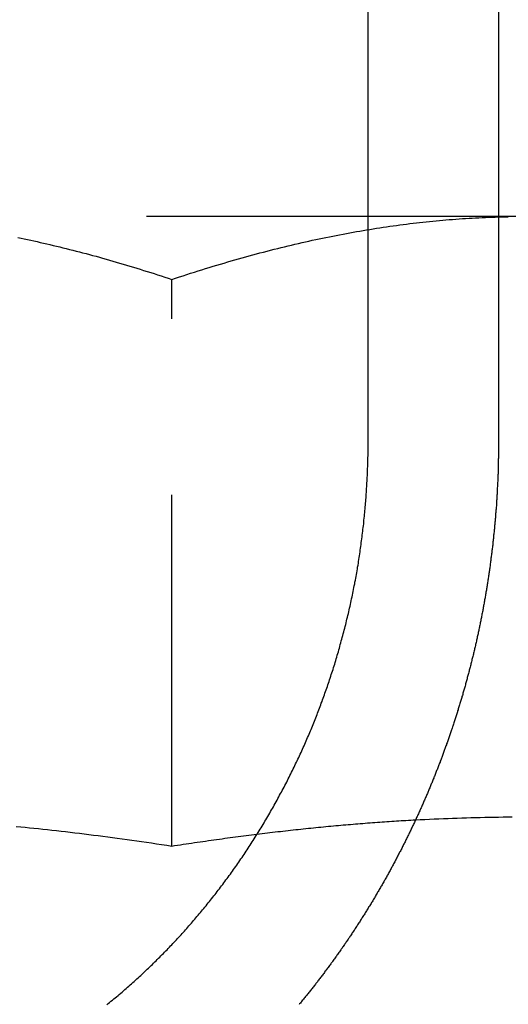
# Model space of a CAD drawing. Extents: x 3099 to 3864, y -193 to 401.
# Drawn here: x 3623 to 3626, y 312 to 319 of the extents above; entities that cross this region are included whole.
import ezdxf

# ---------------------------------------------------------------- set-up
doc = ezdxf.new("R2010")
doc.units = 0
doc.header["$LTSCALE"] = 10
doc.linetypes.add('VERDECKT', pattern=[0.375, 0.25, -0.125])
doc.layers.get('0').update_dxf_attribs({"linetype": 'CONTINUOUS'})

# ---------------------------------------------------------------- blocks, each defined once
blk = doc.blocks.new('A$C45944AD3')
at = {"color": 3, "linetype": 'CONTINUOUS', "extrusion": (-2e-16, 1, -2e-16)}
for p, q in [((-275.1604, 97.7045), (-275.1604, 104.2045)), ((-274.2343, 104.2045), (-274.2343, 97.7045)), ((-274.0551, 99.3045), (-274.2343, 99.3045))]:
    blk.add_line(p, q, dxfattribs=at)
at = {"color": 1, "linetype": 'VERDECKT', "extrusion": (-2e-16, 1, -2e-16)}
for p, q in [((-274.2343, 99.3045), (-278.7262, 99.3045)), ((-276.5551, 94.8272), (-276.5551, 98.8579))]:
    blk.add_line(p, q, dxfattribs=at)
at = {"color": 1}
for points in [[(-277.648, 99.1559, 0), (-277.625, 99.1512, 0), (-277.603, 99.1464, 0), (-277.58, 99.1416, 0), (-277.557, 99.1366, 0), (-277.534, 99.1317, 0), (-277.512, 99.1266, 0), (-277.489, 99.1214, 0), (-277.466, 99.1162, 0), (-277.443, 99.1109, 0), (-277.42, 99.1055, 0), (-277.397, 99.1001, 0), (-277.374, 99.0945, 0), (-277.351, 99.0889, 0), (-277.328, 99.0832, 0), (-277.304, 99.0775, 0), (-277.281, 99.0716, 0), (-277.258, 99.0657, 0), (-277.234, 99.0597, 0), (-277.211, 99.0536, 0), (-277.188, 99.0474, 0), (-277.164, 99.0412, 0), (-277.14, 99.0349, 0), (-277.117, 99.0285, 0), (-277.093, 99.022, 0), (-277.069, 99.0154, 0), (-277.046, 99.0087, 0), (-277.022, 99.002, 0), (-276.998, 98.9952, 0), (-276.974, 98.9883, 0), (-276.95, 98.9813, 0), (-276.926, 98.9742, 0), (-276.901, 98.9671, 0), (-276.877, 98.9599, 0), (-276.853, 98.9525, 0), (-276.828, 98.9451, 0), (-276.804, 98.9376, 0), (-276.779, 98.9301, 0), (-276.755, 98.9224, 0), (-276.73, 98.9146, 0), (-276.705, 98.9068, 0), (-276.68, 98.8989, 0), (-276.656, 98.8909, 0), (-276.631, 98.8827, 0), (-276.605, 98.8746, 0), (-276.58, 98.8663, 0), (-276.555, 98.8579, 0)], [(-276.555, 98.8579, 0), (-276.528, 98.8669, 0), (-276.501, 98.8757, 0), (-276.474, 98.8845, 0), (-276.447, 98.8932, 0), (-276.421, 98.9018, 0), (-276.394, 98.9102, 0), (-276.368, 98.9186, 0), (-276.341, 98.9268, 0), (-276.315, 98.935, 0), (-276.289, 98.9431, 0), (-276.262, 98.951, 0), (-276.236, 98.9589, 0), (-276.21, 98.9667, 0), (-276.184, 98.9743, 0), (-276.158, 98.9819, 0), (-276.133, 98.9894, 0), (-276.107, 98.9968, 0), (-276.081, 99.0041, 0), (-276.056, 99.0113, 0), (-276.03, 99.0184, 0), (-276.005, 99.0254, 0), (-275.979, 99.0323, 0), (-275.954, 99.0391, 0), (-275.929, 99.0458, 0), (-275.904, 99.0524, 0), (-275.878, 99.059, 0), (-275.853, 99.0654, 0), (-275.828, 99.0718, 0), (-275.803, 99.078, 0), (-275.779, 99.0842, 0), (-275.754, 99.0903, 0), (-275.729, 99.0963, 0), (-275.704, 99.1022, 0), (-275.68, 99.108, 0), (-275.655, 99.1137, 0), (-275.63, 99.1194, 0), (-275.606, 99.1249, 0), (-275.581, 99.1304, 0), (-275.557, 99.1358, 0), (-275.533, 99.1411, 0), (-275.508, 99.1463, 0), (-275.484, 99.1514, 0), (-275.46, 99.1564, 0), (-275.436, 99.1613, 0), (-275.411, 99.1662, 0), (-275.387, 99.1709, 0), (-275.363, 99.1756, 0), (-275.339, 99.1802, 0), (-275.315, 99.1847, 0), (-275.291, 99.1892, 0), (-275.267, 99.1935, 0), (-275.243, 99.1978, 0), (-275.22, 99.2019, 0), (-275.196, 99.206, 0), (-275.172, 99.21, 0), (-275.148, 99.2139, 0), (-275.124, 99.2178, 0), (-275.101, 99.2215, 0), (-275.077, 99.2252, 0), (-275.053, 99.2288, 0), (-275.03, 99.2323, 0), (-275.006, 99.2357, 0), (-274.983, 99.239, 0), (-274.959, 99.2423, 0), (-274.935, 99.2454, 0), (-274.912, 99.2485, 0), (-274.888, 99.2515, 0), (-274.865, 99.2544, 0), (-274.841, 99.2573, 0), (-274.818, 99.26, 0), (-274.795, 99.2627, 0), (-274.771, 99.2653, 0), (-274.748, 99.2678, 0), (-274.724, 99.2702, 0), (-274.701, 99.2725, 0), (-274.678, 99.2748, 0), (-274.654, 99.277, 0), (-274.631, 99.2791, 0), (-274.608, 99.2811, 0), (-274.584, 99.283, 0), (-274.561, 99.2848, 0), (-274.538, 99.2866, 0), (-274.514, 99.2883, 0), (-274.491, 99.2899, 0), (-274.468, 99.2914, 0), (-274.444, 99.2928, 0), (-274.421, 99.2942, 0), (-274.398, 99.2955, 0), (-274.374, 99.2966, 0), (-274.351, 99.2977, 0), (-274.328, 99.2988, 0), (-274.304, 99.2997, 0), (-274.281, 99.3005, 0), (-274.258, 99.3013, 0), (-274.234, 99.302, 0)], [(-276.555, 94.8272, 0), (-276.591, 94.8328, 0), (-276.627, 94.8382, 0), (-276.663, 94.8436, 0), (-276.698, 94.8489, 0), (-276.734, 94.8541, 0), (-276.769, 94.8592, 0), (-276.804, 94.8642, 0), (-276.838, 94.8691, 0), (-276.873, 94.874, 0), (-276.907, 94.8788, 0), (-276.942, 94.8834, 0), (-276.976, 94.888, 0), (-277.01, 94.8926, 0), (-277.044, 94.897, 0), (-277.077, 94.9013, 0), (-277.111, 94.9056, 0), (-277.144, 94.9098, 0), (-277.177, 94.9139, 0), (-277.21, 94.918, 0), (-277.243, 94.9219, 0), (-277.276, 94.9258, 0), (-277.309, 94.9296, 0), (-277.341, 94.9334, 0), (-277.373, 94.937, 0), (-277.406, 94.9406, 0), (-277.438, 94.9441, 0), (-277.47, 94.9475, 0), (-277.502, 94.9509, 0), (-277.534, 94.9542, 0), (-277.565, 94.9574, 0), (-277.597, 94.9606, 0), (-277.628, 94.9636, 0), (-277.66, 94.9667, 0)], [(-274.824, 95.0135, 0), (-274.841, 95.0126, 0), (-274.858, 95.0117, 0), (-274.875, 95.0107, 0), (-274.892, 95.0097, 0), (-274.909, 95.0087, 0), (-274.925, 95.0077, 0), (-274.942, 95.0067, 0), (-274.959, 95.0056, 0), (-274.976, 95.0045, 0), (-274.993, 95.0034, 0), (-275.01, 95.0023, 0), (-275.027, 95.0012, 0), (-275.044, 95, 0), (-275.061, 94.9988, 0), (-275.078, 94.9976, 0), (-275.095, 94.9964, 0), (-275.112, 94.9951, 0), (-275.13, 94.9939, 0), (-275.147, 94.9926, 0), (-275.164, 94.9913, 0), (-275.181, 94.9899, 0), (-275.198, 94.9886, 0), (-275.216, 94.9872, 0), (-275.233, 94.9858, 0), (-275.25, 94.9844, 0), (-275.268, 94.983, 0), (-275.285, 94.9815, 0), (-275.302, 94.98, 0), (-275.32, 94.9785, 0), (-275.337, 94.977, 0), (-275.355, 94.9755, 0), (-275.372, 94.9739, 0), (-275.39, 94.9723, 0), (-275.407, 94.9707, 0), (-275.425, 94.9691, 0), (-275.442, 94.9674, 0), (-275.46, 94.9657, 0), (-275.478, 94.964, 0), (-275.496, 94.9623, 0), (-275.513, 94.9606, 0), (-275.531, 94.9588, 0), (-275.549, 94.957, 0), (-275.567, 94.9552, 0), (-275.585, 94.9534, 0), (-275.603, 94.9515, 0), (-275.621, 94.9496, 0), (-275.639, 94.9477, 0), (-275.657, 94.9458, 0), (-275.675, 94.9439, 0), (-275.693, 94.9419, 0), (-275.711, 94.9399, 0), (-275.729, 94.9379, 0), (-275.747, 94.9358, 0), (-275.766, 94.9338, 0), (-275.784, 94.9317, 0), (-275.802, 94.9296, 0), (-275.821, 94.9274, 0), (-275.839, 94.9253, 0), (-275.858, 94.9231, 0), (-275.876, 94.9209, 0), (-275.895, 94.9186, 0), (-275.913, 94.9164, 0), (-275.932, 94.9141, 0), (-275.951, 94.9118, 0), (-275.969, 94.9094, 0), (-275.988, 94.9071, 0), (-276.007, 94.9047, 0), (-276.026, 94.9023, 0), (-276.045, 94.8998, 0), (-276.064, 94.8974, 0), (-276.083, 94.8949, 0), (-276.102, 94.8924, 0), (-276.121, 94.8899, 0), (-276.14, 94.8873, 0), (-276.159, 94.8847, 0), (-276.178, 94.8821, 0), (-276.198, 94.8794, 0), (-276.217, 94.8768, 0), (-276.237, 94.8741, 0), (-276.256, 94.8714, 0), (-276.276, 94.8686, 0), (-276.295, 94.8658, 0), (-276.315, 94.863, 0), (-276.335, 94.8602, 0), (-276.354, 94.8573, 0), (-276.374, 94.8545, 0), (-276.394, 94.8516, 0), (-276.414, 94.8486, 0), (-276.434, 94.8456, 0), (-276.454, 94.8426, 0), (-276.474, 94.8396, 0), (-276.494, 94.8366, 0), (-276.514, 94.8335, 0), (-276.535, 94.8304, 0), (-276.555, 94.8272, 0)]]:
    blk.add_polyline3d(points, dxfattribs=at)
at = {"color": 3}
for points in [[(-274.234, 99.302, 0), (-274.232, 99.3021, 0), (-274.231, 99.3021, 0), (-274.229, 99.3022, 0), (-274.227, 99.3022, 0), (-274.225, 99.3023, 0), (-274.223, 99.3023, 0), (-274.221, 99.3024, 0), (-274.219, 99.3024, 0), (-274.217, 99.3024, 0), (-274.215, 99.3025, 0), (-274.214, 99.3025, 0), (-274.212, 99.3026, 0), (-274.21, 99.3026, 0), (-274.208, 99.3027, 0), (-274.206, 99.3027, 0), (-274.204, 99.3028, 0), (-274.202, 99.3028, 0), (-274.2, 99.3028, 0), (-274.199, 99.3029, 0), (-274.197, 99.3029, 0), (-274.195, 99.303, 0), (-274.193, 99.303, 0), (-274.191, 99.3031, 0), (-274.189, 99.3031, 0), (-274.187, 99.3031, 0), (-274.185, 99.3032, 0), (-274.183, 99.3032, 0), (-274.182, 99.3032, 0), (-274.18, 99.3033, 0), (-274.178, 99.3033, 0), (-274.176, 99.3034, 0), (-274.174, 99.3034, 0), (-274.172, 99.3034, 0), (-274.17, 99.3035, 0), (-274.168, 99.3035, 0), (-274.167, 99.3035, 0), (-274.165, 99.3036, 0)], [(-277.016, 93.7015, 0), (-277.006, 93.7096, 0), (-276.997, 93.7177, 0), (-276.987, 93.7259, 0), (-276.977, 93.734, 0), (-276.967, 93.7422, 0), (-276.957, 93.7504, 0), (-276.947, 93.7587, 0), (-276.937, 93.767, 0), (-276.928, 93.7752, 0), (-276.918, 93.7835, 0), (-276.908, 93.7919, 0), (-276.898, 93.8002, 0), (-276.889, 93.8086, 0), (-276.879, 93.817, 0), (-276.87, 93.8254, 0), (-276.86, 93.8338, 0), (-276.851, 93.8422, 0), (-276.841, 93.8507, 0), (-276.832, 93.8591, 0), (-276.822, 93.8676, 0), (-276.813, 93.8761, 0), (-276.803, 93.8846, 0), (-276.794, 93.8932, 0), (-276.785, 93.9017, 0), (-276.775, 93.9103, 0), (-276.766, 93.9189, 0), (-276.757, 93.9275, 0), (-276.748, 93.9361, 0), (-276.739, 93.9447, 0), (-276.73, 93.9533, 0), (-276.72, 93.9619, 0), (-276.711, 93.9706, 0), (-276.702, 93.9793, 0), (-276.693, 93.9879, 0), (-276.685, 93.9966, 0), (-276.676, 94.0053, 0), (-276.667, 94.014, 0), (-276.658, 94.0227, 0), (-276.649, 94.0314, 0), (-276.64, 94.0402, 0), (-276.632, 94.0489, 0), (-276.623, 94.0576, 0), (-276.614, 94.0664, 0), (-276.606, 94.0751, 0), (-276.597, 94.0839, 0), (-276.589, 94.0927, 0), (-276.58, 94.1014, 0), (-276.572, 94.1102, 0), (-276.563, 94.119, 0), (-276.555, 94.1278, 0), (-276.547, 94.1366, 0), (-276.538, 94.1454, 0), (-276.53, 94.1542, 0), (-276.522, 94.163, 0), (-276.514, 94.1718, 0), (-276.506, 94.1806, 0), (-276.498, 94.1895, 0), (-276.489, 94.1984, 0), (-276.481, 94.2074, 0), (-276.473, 94.2164, 0), (-276.465, 94.2254, 0), (-276.457, 94.2345, 0), (-276.449, 94.2437, 0), (-276.441, 94.2529, 0), (-276.433, 94.2621, 0), (-276.424, 94.2714, 0), (-276.416, 94.2807, 0), (-276.408, 94.29, 0), (-276.4, 94.2994, 0), (-276.392, 94.3089, 0), (-276.384, 94.3183, 0), (-276.376, 94.3278, 0), (-276.368, 94.3374, 0), (-276.36, 94.347, 0), (-276.352, 94.3566, 0), (-276.344, 94.3663, 0), (-276.336, 94.376, 0), (-276.328, 94.3858, 0), (-276.32, 94.3955, 0), (-276.312, 94.4054, 0), (-276.304, 94.4152, 0), (-276.296, 94.4251, 0), (-276.288, 94.4351, 0), (-276.28, 94.445, 0), (-276.272, 94.455, 0), (-276.264, 94.4651, 0), (-276.256, 94.4752, 0), (-276.248, 94.4853, 0), (-276.24, 94.4954, 0), (-276.232, 94.5056, 0), (-276.225, 94.5158, 0), (-276.217, 94.5261, 0), (-276.209, 94.5363, 0), (-276.201, 94.5467, 0), (-276.193, 94.557, 0), (-276.186, 94.5674, 0), (-276.178, 94.5778, 0), (-276.17, 94.5882, 0), (-276.162, 94.5987, 0), (-276.155, 94.6092, 0), (-276.147, 94.6198, 0), (-276.139, 94.6303, 0), (-276.132, 94.6409, 0), (-276.124, 94.6516, 0), (-276.116, 94.6622, 0), (-276.109, 94.6729, 0), (-276.101, 94.6836, 0), (-276.094, 94.6944, 0), (-276.086, 94.7051, 0), (-276.079, 94.7159, 0), (-276.071, 94.7268, 0), (-276.064, 94.7376, 0), (-276.056, 94.7485, 0), (-276.049, 94.7594, 0), (-276.042, 94.7704, 0), (-276.034, 94.7813, 0), (-276.027, 94.7923, 0), (-276.02, 94.8033, 0), (-276.012, 94.8144, 0), (-276.005, 94.8254, 0), (-275.998, 94.8365, 0), (-275.991, 94.8476, 0), (-275.983, 94.8588, 0), (-275.976, 94.8699, 0), (-275.969, 94.8811, 0), (-275.962, 94.8923, 0), (-275.955, 94.9036, 0), (-275.948, 94.9148, 0), (-275.941, 94.9261, 0), (-275.934, 94.9374, 0), (-275.927, 94.9487, 0), (-275.92, 94.96, 0), (-275.913, 94.9714, 0), (-275.906, 94.9828, 0), (-275.9, 94.9942, 0), (-275.893, 95.0056, 0), (-275.886, 95.017, 0), (-275.879, 95.0285, 0), (-275.873, 95.0399, 0), (-275.866, 95.0514, 0), (-275.859, 95.0629, 0), (-275.853, 95.0745, 0), (-275.846, 95.086, 0), (-275.84, 95.0975, 0), (-275.833, 95.1091, 0), (-275.827, 95.1207, 0), (-275.82, 95.1323, 0), (-275.814, 95.1439, 0), (-275.807, 95.1555, 0), (-275.801, 95.1671, 0), (-275.795, 95.1787, 0), (-275.789, 95.1904, 0), (-275.782, 95.202, 0), (-275.776, 95.2137, 0), (-275.77, 95.2254, 0), (-275.764, 95.2371, 0), (-275.758, 95.2488, 0), (-275.752, 95.2605, 0), (-275.746, 95.2722, 0), (-275.739, 95.2839, 0), (-275.734, 95.2956, 0), (-275.728, 95.3073, 0), (-275.722, 95.3191, 0), (-275.716, 95.3308, 0), (-275.71, 95.3425, 0), (-275.704, 95.3543, 0), (-275.698, 95.366, 0), (-275.693, 95.3778, 0), (-275.687, 95.3895, 0), (-275.681, 95.4013, 0), (-275.676, 95.413, 0), (-275.67, 95.4248, 0), (-275.664, 95.4365, 0), (-275.659, 95.4483, 0), (-275.653, 95.46, 0), (-275.648, 95.4718, 0), (-275.643, 95.4835, 0), (-275.637, 95.4953, 0), (-275.632, 95.507, 0), (-275.626, 95.5188, 0), (-275.621, 95.5305, 0), (-275.616, 95.5422, 0), (-275.611, 95.554, 0), (-275.606, 95.5657, 0), (-275.6, 95.5774, 0), (-275.595, 95.5891, 0), (-275.59, 95.6008, 0), (-275.585, 95.6125, 0), (-275.58, 95.6242, 0), (-275.575, 95.6359, 0), (-275.57, 95.6475, 0), (-275.566, 95.6592, 0), (-275.561, 95.6708, 0), (-275.556, 95.6825, 0), (-275.551, 95.6941, 0), (-275.546, 95.7057, 0), (-275.542, 95.7173, 0), (-275.537, 95.7289, 0), (-275.533, 95.7405, 0), (-275.528, 95.7521, 0), (-275.523, 95.7636, 0), (-275.519, 95.7751, 0), (-275.515, 95.7867, 0), (-275.51, 95.7982, 0), (-275.506, 95.8097, 0), (-275.501, 95.8213, 0), (-275.497, 95.833, 0), (-275.493, 95.8446, 0), (-275.488, 95.8563, 0), (-275.484, 95.8681, 0), (-275.48, 95.8799, 0), (-275.475, 95.8917, 0), (-275.471, 95.9036, 0), (-275.467, 95.9155, 0), (-275.463, 95.9274, 0), (-275.459, 95.9394, 0), (-275.454, 95.9514, 0), (-275.45, 95.9634, 0), (-275.446, 95.9755, 0), (-275.442, 95.9876, 0), (-275.438, 95.9997, 0), (-275.434, 96.0119, 0), (-275.43, 96.0241, 0), (-275.426, 96.0364, 0), (-275.422, 96.0486, 0), (-275.418, 96.0609, 0), (-275.414, 96.0733, 0), (-275.41, 96.0857, 0), (-275.406, 96.0981, 0), (-275.402, 96.1105, 0), (-275.398, 96.1229, 0), (-275.395, 96.1354, 0), (-275.391, 96.1479, 0), (-275.387, 96.1605, 0), (-275.383, 96.173, 0), (-275.38, 96.1856, 0), (-275.376, 96.1983, 0), (-275.372, 96.2109, 0), (-275.368, 96.2236, 0), (-275.365, 96.2363, 0), (-275.361, 96.249, 0), (-275.358, 96.2618, 0), (-275.354, 96.2745, 0), (-275.351, 96.2873, 0), (-275.347, 96.3001, 0), (-275.344, 96.313, 0), (-275.34, 96.3259, 0), (-275.337, 96.3387, 0), (-275.333, 96.3516, 0), (-275.33, 96.3646, 0), (-275.327, 96.3775, 0), (-275.323, 96.3905, 0), (-275.32, 96.4035, 0), (-275.317, 96.4165, 0), (-275.314, 96.4295, 0), (-275.311, 96.4425, 0), (-275.307, 96.4556, 0), (-275.304, 96.4687, 0), (-275.301, 96.4818, 0), (-275.298, 96.4949, 0), (-275.295, 96.508, 0), (-275.292, 96.5211, 0), (-275.289, 96.5343, 0), (-275.286, 96.5474, 0), (-275.283, 96.5606, 0), (-275.28, 96.5738, 0), (-275.278, 96.587, 0), (-275.275, 96.6002, 0), (-275.272, 96.6135, 0), (-275.269, 96.6267, 0), (-275.267, 96.64, 0), (-275.264, 96.6532, 0), (-275.261, 96.6665, 0), (-275.259, 96.6798, 0), (-275.256, 96.6931, 0), (-275.254, 96.7064, 0), (-275.251, 96.7197, 0), (-275.249, 96.733, 0), (-275.246, 96.7464, 0), (-275.244, 96.7597, 0), (-275.241, 96.773, 0), (-275.239, 96.7864, 0), (-275.237, 96.7997, 0), (-275.235, 96.8131, 0), (-275.232, 96.8265, 0), (-275.23, 96.8398, 0), (-275.228, 96.8532, 0), (-275.226, 96.8666, 0), (-275.224, 96.8799, 0), (-275.222, 96.8933, 0), (-275.22, 96.9067, 0), (-275.218, 96.9201, 0), (-275.216, 96.9334, 0), (-275.214, 96.9468, 0), (-275.212, 96.9602, 0), (-275.21, 96.9736, 0), (-275.209, 96.9869, 0), (-275.207, 97.0003, 0), (-275.205, 97.0137, 0), (-275.203, 97.0271, 0), (-275.202, 97.0404, 0), (-275.2, 97.0538, 0), (-275.198, 97.0671, 0), (-275.197, 97.0805, 0), (-275.195, 97.0938, 0), (-275.194, 97.1071, 0), (-275.192, 97.1205, 0), (-275.191, 97.1338, 0), (-275.19, 97.1471, 0), (-275.188, 97.1604, 0), (-275.187, 97.1737, 0), (-275.186, 97.187, 0), (-275.184, 97.2002, 0), (-275.183, 97.2135, 0), (-275.182, 97.2268, 0), (-275.181, 97.24, 0), (-275.18, 97.2532, 0), (-275.179, 97.2664, 0), (-275.177, 97.2796, 0), (-275.176, 97.2928, 0), (-275.175, 97.306, 0), (-275.174, 97.3192, 0), (-275.174, 97.3323, 0), (-275.173, 97.3454, 0), (-275.172, 97.3586, 0), (-275.171, 97.3716, 0), (-275.17, 97.3847, 0), (-275.169, 97.3978, 0), (-275.169, 97.4108, 0), (-275.168, 97.4238, 0), (-275.167, 97.4368, 0), (-275.167, 97.4498, 0), (-275.166, 97.4628, 0), (-275.165, 97.4757, 0), (-275.165, 97.4886, 0), (-275.164, 97.5015, 0), (-275.164, 97.5144, 0), (-275.163, 97.5273, 0), (-275.163, 97.5401, 0), (-275.163, 97.5529, 0), (-275.162, 97.5657, 0), (-275.162, 97.5784, 0), (-275.162, 97.5912, 0), (-275.161, 97.6039, 0), (-275.161, 97.6165, 0), (-275.161, 97.6292, 0), (-275.161, 97.6418, 0), (-275.161, 97.6544, 0), (-275.161, 97.667, 0), (-275.16, 97.6795, 0), (-275.16, 97.692, 0), (-275.16, 97.7045, 0)], [(-274.234, 97.7045, 0), (-274.234, 97.6972, 0), (-274.234, 97.6899, 0), (-274.234, 97.6826, 0), (-274.234, 97.6753, 0), (-274.234, 97.668, 0), (-274.234, 97.6607, 0), (-274.235, 97.6534, 0), (-274.235, 97.646, 0), (-274.235, 97.6387, 0), (-274.235, 97.6314, 0), (-274.235, 97.624, 0), (-274.235, 97.6166, 0), (-274.235, 97.6093, 0), (-274.235, 97.6019, 0), (-274.235, 97.5945, 0), (-274.235, 97.5871, 0), (-274.236, 97.5797, 0), (-274.236, 97.5723, 0), (-274.236, 97.5649, 0), (-274.236, 97.5574, 0), (-274.236, 97.55, 0), (-274.236, 97.5425, 0), (-274.237, 97.5351, 0), (-274.237, 97.5276, 0), (-274.237, 97.5202, 0), (-274.237, 97.5127, 0), (-274.237, 97.5052, 0), (-274.238, 97.4977, 0), (-274.238, 97.4903, 0), (-274.238, 97.4828, 0), (-274.238, 97.4753, 0), (-274.239, 97.4677, 0), (-274.239, 97.4602, 0), (-274.239, 97.4527, 0), (-274.24, 97.4452, 0), (-274.24, 97.4376, 0), (-274.24, 97.4301, 0), (-274.24, 97.4225, 0), (-274.241, 97.415, 0), (-274.241, 97.4074, 0), (-274.242, 97.3999, 0), (-274.242, 97.3923, 0), (-274.242, 97.3847, 0), (-274.243, 97.3771, 0), (-274.243, 97.3695, 0), (-274.243, 97.3619, 0), (-274.244, 97.3543, 0), (-274.244, 97.3467, 0), (-274.245, 97.3391, 0), (-274.245, 97.3315, 0), (-274.246, 97.3239, 0), (-274.246, 97.3163, 0), (-274.246, 97.3086, 0), (-274.247, 97.301, 0), (-274.247, 97.2934, 0), (-274.248, 97.2857, 0), (-274.248, 97.2781, 0), (-274.249, 97.2704, 0), (-274.249, 97.2627, 0), (-274.25, 97.2551, 0), (-274.25, 97.2474, 0), (-274.251, 97.2397, 0), (-274.252, 97.2321, 0), (-274.252, 97.2244, 0), (-274.253, 97.2167, 0), (-274.253, 97.209, 0), (-274.254, 97.2013, 0), (-274.255, 97.1936, 0), (-274.255, 97.1859, 0), (-274.256, 97.1782, 0), (-274.256, 97.1705, 0), (-274.257, 97.1628, 0), (-274.258, 97.1551, 0), (-274.258, 97.1473, 0), (-274.259, 97.1396, 0), (-274.26, 97.1319, 0), (-274.26, 97.1242, 0), (-274.261, 97.1164, 0), (-274.262, 97.1087, 0), (-274.263, 97.1009, 0), (-274.263, 97.0932, 0), (-274.264, 97.0855, 0), (-274.265, 97.0777, 0), (-274.265, 97.07, 0), (-274.266, 97.0622, 0), (-274.267, 97.0544, 0), (-274.268, 97.0467, 0), (-274.269, 97.0389, 0), (-274.269, 97.0312, 0), (-274.27, 97.0234, 0), (-274.271, 97.0156, 0), (-274.272, 97.0078, 0), (-274.273, 97.0001, 0), (-274.274, 96.9923, 0), (-274.274, 96.9845, 0), (-274.275, 96.9767, 0), (-274.276, 96.969, 0), (-274.277, 96.9612, 0), (-274.278, 96.9534, 0), (-274.279, 96.9456, 0), (-274.28, 96.9378, 0), (-274.281, 96.93, 0), (-274.282, 96.9222, 0), (-274.283, 96.9144, 0), (-274.284, 96.9066, 0), (-274.285, 96.8989, 0), (-274.286, 96.8911, 0), (-274.287, 96.8833, 0), (-274.288, 96.8755, 0), (-274.289, 96.8677, 0), (-274.29, 96.8599, 0), (-274.291, 96.8521, 0), (-274.292, 96.8443, 0), (-274.293, 96.8365, 0), (-274.294, 96.8287, 0), (-274.295, 96.8208, 0), (-274.296, 96.813, 0), (-274.297, 96.8052, 0), (-274.298, 96.7974, 0), (-274.299, 96.7896, 0), (-274.3, 96.7818, 0), (-274.302, 96.774, 0), (-274.303, 96.7662, 0), (-274.304, 96.7584, 0), (-274.305, 96.7506, 0), (-274.306, 96.7428, 0), (-274.307, 96.735, 0), (-274.309, 96.7272, 0), (-274.31, 96.7194, 0), (-274.311, 96.7116, 0), (-274.312, 96.7038, 0), (-274.313, 96.696, 0), (-274.315, 96.6882, 0), (-274.316, 96.6804, 0), (-274.317, 96.6726, 0), (-274.318, 96.6648, 0), (-274.32, 96.657, 0), (-274.321, 96.6492, 0), (-274.322, 96.6414, 0), (-274.324, 96.6336, 0), (-274.325, 96.6258, 0), (-274.326, 96.618, 0), (-274.328, 96.6102, 0), (-274.329, 96.6024, 0), (-274.33, 96.5946, 0), (-274.332, 96.5868, 0), (-274.333, 96.5791, 0), (-274.334, 96.5713, 0), (-274.336, 96.5635, 0), (-274.337, 96.5557, 0), (-274.339, 96.5479, 0), (-274.34, 96.5402, 0), (-274.341, 96.5324, 0), (-274.343, 96.5246, 0), (-274.344, 96.5168, 0), (-274.346, 96.5091, 0), (-274.347, 96.5013, 0), (-274.349, 96.4935, 0), (-274.35, 96.4858, 0), (-274.352, 96.478, 0), (-274.353, 96.4703, 0), (-274.355, 96.4625, 0), (-274.356, 96.4548, 0), (-274.358, 96.447, 0), (-274.359, 96.4393, 0), (-274.361, 96.4315, 0), (-274.362, 96.4238, 0), (-274.364, 96.4161, 0), (-274.366, 96.4083, 0), (-274.367, 96.4006, 0), (-274.369, 96.3929, 0), (-274.37, 96.3851, 0), (-274.372, 96.3774, 0), (-274.374, 96.3697, 0), (-274.375, 96.362, 0), (-274.377, 96.3543, 0), (-274.379, 96.3466, 0), (-274.38, 96.3389, 0), (-274.382, 96.3312, 0), (-274.384, 96.3235, 0), (-274.385, 96.3158, 0), (-274.387, 96.3081, 0), (-274.389, 96.3004, 0), (-274.39, 96.2927, 0), (-274.392, 96.2851, 0), (-274.394, 96.2774, 0), (-274.396, 96.2697, 0), (-274.397, 96.2621, 0), (-274.399, 96.2544, 0), (-274.401, 96.2468, 0), (-274.403, 96.2391, 0), (-274.404, 96.2315, 0), (-274.406, 96.2238, 0), (-274.408, 96.2162, 0), (-274.41, 96.2086, 0), (-274.412, 96.2009, 0), (-274.413, 96.1933, 0), (-274.415, 96.1857, 0), (-274.417, 96.1781, 0), (-274.419, 96.1705, 0), (-274.421, 96.1629, 0), (-274.423, 96.1553, 0), (-274.425, 96.1477, 0), (-274.427, 96.1401, 0), (-274.428, 96.1325, 0), (-274.43, 96.125, 0), (-274.432, 96.1174, 0), (-274.434, 96.1098, 0), (-274.436, 96.1023, 0), (-274.438, 96.0947, 0), (-274.44, 96.0872, 0), (-274.442, 96.0796, 0), (-274.444, 96.0721, 0), (-274.446, 96.0646, 0), (-274.448, 96.057, 0), (-274.45, 96.0495, 0), (-274.452, 96.042, 0), (-274.454, 96.0345, 0), (-274.456, 96.027, 0), (-274.458, 96.0195, 0), (-274.46, 96.012, 0), (-274.462, 96.0046, 0), (-274.464, 95.9971, 0), (-274.466, 95.9896, 0), (-274.468, 95.9822, 0), (-274.47, 95.9747, 0), (-274.472, 95.9673, 0), (-274.474, 95.9598, 0), (-274.477, 95.9524, 0), (-274.479, 95.945, 0), (-274.481, 95.9376, 0), (-274.483, 95.9302, 0), (-274.485, 95.9228, 0), (-274.487, 95.9154, 0), (-274.489, 95.908, 0), (-274.491, 95.9006, 0), (-274.494, 95.8932, 0), (-274.496, 95.8859, 0), (-274.498, 95.8785, 0), (-274.5, 95.8712, 0), (-274.502, 95.8638, 0), (-274.504, 95.8565, 0), (-274.507, 95.8492, 0), (-274.509, 95.8418, 0), (-274.511, 95.8345, 0), (-274.513, 95.8272, 0), (-274.516, 95.8199, 0), (-274.518, 95.8127, 0), (-274.52, 95.8054, 0), (-274.522, 95.7981, 0), (-274.525, 95.7909, 0), (-274.527, 95.7836, 0), (-274.529, 95.7764, 0), (-274.531, 95.7691, 0), (-274.534, 95.7619, 0), (-274.536, 95.7547, 0), (-274.538, 95.7475, 0), (-274.541, 95.7403, 0), (-274.543, 95.7331, 0), (-274.545, 95.7259, 0), (-274.547, 95.7187, 0), (-274.55, 95.7115, 0), (-274.552, 95.7044, 0), (-274.555, 95.6972, 0), (-274.557, 95.6901, 0), (-274.559, 95.683, 0), (-274.562, 95.6759, 0), (-274.564, 95.6687, 0), (-274.566, 95.6616, 0), (-274.569, 95.6546, 0), (-274.571, 95.6475, 0), (-274.573, 95.6404, 0), (-274.576, 95.6333, 0), (-274.578, 95.6263, 0), (-274.581, 95.6192, 0), (-274.583, 95.6122, 0), (-274.586, 95.6052, 0), (-274.588, 95.5982, 0), (-274.59, 95.5912, 0), (-274.593, 95.5842, 0), (-274.595, 95.5772, 0), (-274.598, 95.5702, 0), (-274.6, 95.5632, 0), (-274.603, 95.5563, 0), (-274.605, 95.5493, 0), (-274.608, 95.5424, 0), (-274.61, 95.5355, 0), (-274.613, 95.5286, 0), (-274.615, 95.5217, 0), (-274.618, 95.5148, 0), (-274.62, 95.5079, 0), (-274.623, 95.501, 0), (-274.625, 95.4942, 0), (-274.628, 95.4873, 0), (-274.63, 95.4805, 0), (-274.633, 95.4737, 0), (-274.635, 95.4669, 0), (-274.638, 95.4601, 0), (-274.64, 95.4533, 0), (-274.643, 95.4465, 0), (-274.645, 95.4397, 0), (-274.648, 95.4329, 0), (-274.65, 95.4262, 0), (-274.653, 95.4195, 0), (-274.656, 95.4127, 0), (-274.658, 95.406, 0), (-274.661, 95.3993, 0), (-274.663, 95.3926, 0), (-274.666, 95.3859, 0), (-274.669, 95.3791, 0), (-274.671, 95.3724, 0), (-274.674, 95.3656, 0), (-274.677, 95.3589, 0), (-274.679, 95.3521, 0), (-274.682, 95.3454, 0), (-274.685, 95.3386, 0), (-274.687, 95.3319, 0), (-274.69, 95.3251, 0), (-274.693, 95.3183, 0), (-274.695, 95.3116, 0), (-274.698, 95.3048, 0), (-274.701, 95.298, 0), (-274.704, 95.2912, 0), (-274.706, 95.2844, 0), (-274.709, 95.2776, 0), (-274.712, 95.2708, 0), (-274.715, 95.264, 0), (-274.718, 95.2572, 0), (-274.72, 95.2504, 0), (-274.723, 95.2436, 0), (-274.726, 95.2368, 0), (-274.729, 95.23, 0), (-274.732, 95.2232, 0), (-274.735, 95.2164, 0), (-274.737, 95.2096, 0), (-274.74, 95.2027, 0), (-274.743, 95.1959, 0), (-274.746, 95.1891, 0), (-274.749, 95.1823, 0), (-274.752, 95.1754, 0), (-274.755, 95.1686, 0), (-274.758, 95.1618, 0), (-274.761, 95.1549, 0), (-274.764, 95.1481, 0), (-274.767, 95.1412, 0), (-274.77, 95.1344, 0), (-274.773, 95.1276, 0), (-274.776, 95.1207, 0), (-274.779, 95.1139, 0), (-274.782, 95.107, 0), (-274.785, 95.1002, 0), (-274.788, 95.0933, 0), (-274.791, 95.0865, 0), (-274.794, 95.0796, 0), (-274.797, 95.0728, 0), (-274.8, 95.0659, 0), (-274.804, 95.059, 0), (-274.807, 95.0522, 0), (-274.81, 95.0453, 0), (-274.813, 95.0385, 0), (-274.816, 95.0316, 0), (-274.819, 95.0247, 0), (-274.822, 95.0179, 0), (-274.826, 95.011, 0), (-274.829, 95.0042, 0), (-274.832, 94.9973, 0), (-274.835, 94.9904, 0), (-274.839, 94.9836, 0), (-274.842, 94.9767, 0), (-274.845, 94.9699, 0), (-274.848, 94.963, 0), (-274.852, 94.9561, 0), (-274.855, 94.9493, 0), (-274.858, 94.9424, 0), (-274.861, 94.9356, 0), (-274.865, 94.9287, 0), (-274.868, 94.9218, 0), (-274.871, 94.915, 0), (-274.875, 94.9081, 0), (-274.878, 94.9013, 0), (-274.881, 94.8944, 0), (-274.885, 94.8876, 0), (-274.888, 94.8807, 0), (-274.892, 94.8739, 0), (-274.895, 94.867, 0), (-274.898, 94.8601, 0), (-274.902, 94.8533, 0), (-274.905, 94.8465, 0), (-274.909, 94.8396, 0), (-274.912, 94.8328, 0), (-274.916, 94.8259, 0), (-274.919, 94.8191, 0), (-274.922, 94.8122, 0), (-274.926, 94.8054, 0), (-274.929, 94.7986, 0), (-274.933, 94.7917, 0), (-274.937, 94.7849, 0), (-274.94, 94.7781, 0), (-274.944, 94.7712, 0), (-274.947, 94.7644, 0), (-274.951, 94.7576, 0), (-274.954, 94.7508, 0), (-274.958, 94.744, 0), (-274.961, 94.7371, 0), (-274.965, 94.7303, 0), (-274.969, 94.7235, 0), (-274.972, 94.7167, 0), (-274.976, 94.7099, 0), (-274.98, 94.7031, 0), (-274.983, 94.6963, 0), (-274.987, 94.6895, 0), (-274.99, 94.6827, 0), (-274.994, 94.6759, 0), (-274.998, 94.6691, 0), (-275.002, 94.6623, 0), (-275.005, 94.6555, 0), (-275.009, 94.6488, 0), (-275.013, 94.642, 0), (-275.016, 94.6352, 0), (-275.02, 94.6284, 0), (-275.024, 94.6217, 0), (-275.028, 94.6149, 0), (-275.031, 94.6082, 0), (-275.035, 94.6014, 0), (-275.039, 94.5947, 0), (-275.043, 94.5879, 0), (-275.047, 94.5812, 0), (-275.05, 94.5744, 0), (-275.054, 94.5677, 0), (-275.058, 94.561, 0), (-275.062, 94.5542, 0), (-275.066, 94.5475, 0), (-275.07, 94.5408, 0), (-275.073, 94.5341, 0), (-275.077, 94.5274, 0), (-275.081, 94.5207, 0), (-275.085, 94.514, 0), (-275.089, 94.5073, 0), (-275.093, 94.5006, 0), (-275.097, 94.4939, 0), (-275.101, 94.4872, 0), (-275.105, 94.4805, 0), (-275.109, 94.4738, 0), (-275.112, 94.4672, 0), (-275.116, 94.4605, 0), (-275.12, 94.4539, 0), (-275.124, 94.4472, 0), (-275.128, 94.4406, 0), (-275.132, 94.4339, 0), (-275.136, 94.4273, 0), (-275.14, 94.4206, 0), (-275.144, 94.414, 0), (-275.148, 94.4074, 0), (-275.152, 94.4008, 0), (-275.157, 94.3942, 0), (-275.161, 94.3876, 0), (-275.165, 94.381, 0), (-275.169, 94.3744, 0), (-275.173, 94.3678, 0), (-275.177, 94.3612, 0), (-275.181, 94.3546, 0), (-275.185, 94.3481, 0), (-275.189, 94.3415, 0), (-275.193, 94.335, 0), (-275.197, 94.3284, 0), (-275.202, 94.3219, 0), (-275.206, 94.3153, 0), (-275.21, 94.3088, 0), (-275.214, 94.3023, 0), (-275.218, 94.2958, 0), (-275.222, 94.2892, 0), (-275.226, 94.2827, 0), (-275.231, 94.2762, 0), (-275.235, 94.2697, 0), (-275.239, 94.2633, 0), (-275.243, 94.2568, 0), (-275.247, 94.2503, 0), (-275.252, 94.2439, 0), (-275.256, 94.2374, 0), (-275.26, 94.2309, 0), (-275.264, 94.2245, 0), (-275.269, 94.2181, 0), (-275.273, 94.2116, 0), (-275.277, 94.2052, 0), (-275.281, 94.1988, 0), (-275.286, 94.1924, 0), (-275.29, 94.186, 0), (-275.294, 94.1796, 0), (-275.299, 94.1732, 0), (-275.303, 94.1668, 0), (-275.307, 94.1605, 0), (-275.312, 94.1541, 0), (-275.316, 94.1477, 0), (-275.32, 94.1414, 0), (-275.325, 94.135, 0), (-275.329, 94.1287, 0), (-275.333, 94.1224, 0), (-275.338, 94.1161, 0), (-275.342, 94.1098, 0), (-275.346, 94.1035, 0), (-275.351, 94.0972, 0), (-275.355, 94.0909, 0), (-275.359, 94.0846, 0), (-275.364, 94.0783, 0), (-275.368, 94.0721, 0), (-275.373, 94.0658, 0), (-275.377, 94.0596, 0), (-275.382, 94.0533, 0), (-275.386, 94.0471, 0), (-275.39, 94.0409, 0), (-275.395, 94.0347, 0), (-275.399, 94.0285, 0), (-275.404, 94.0223, 0), (-275.408, 94.0161, 0), (-275.413, 94.0099, 0), (-275.417, 94.0038, 0), (-275.422, 93.9976, 0), (-275.426, 93.9914, 0), (-275.431, 93.9853, 0), (-275.435, 93.9792, 0), (-275.44, 93.9731, 0), (-275.444, 93.9669, 0), (-275.449, 93.9608, 0), (-275.453, 93.9547, 0), (-275.458, 93.9487, 0), (-275.462, 93.9426, 0), (-275.467, 93.9365, 0), (-275.471, 93.9304, 0), (-275.476, 93.9244, 0), (-275.48, 93.9184, 0), (-275.485, 93.9123, 0), (-275.489, 93.9063, 0), (-275.494, 93.9003, 0), (-275.498, 93.8943, 0), (-275.503, 93.8883, 0), (-275.508, 93.8823, 0), (-275.512, 93.8764, 0), (-275.517, 93.8704, 0), (-275.521, 93.8644, 0), (-275.526, 93.8585, 0), (-275.531, 93.8526, 0), (-275.535, 93.8466, 0), (-275.54, 93.8407, 0), (-275.544, 93.8348, 0), (-275.549, 93.8289, 0), (-275.554, 93.8231, 0), (-275.558, 93.8172, 0), (-275.563, 93.8113, 0), (-275.567, 93.8055, 0), (-275.572, 93.7996, 0), (-275.577, 93.7938, 0), (-275.581, 93.788, 0), (-275.586, 93.7822, 0), (-275.591, 93.7764, 0), (-275.595, 93.7706, 0), (-275.6, 93.7648, 0), (-275.605, 93.759, 0), (-275.609, 93.7533, 0), (-275.614, 93.7475, 0), (-275.619, 93.7418, 0), (-275.623, 93.7361, 0), (-275.628, 93.7304, 0), (-275.633, 93.7247, 0), (-275.637, 93.719, 0), (-275.642, 93.7133, 0), (-275.647, 93.7076, 0), (-275.651, 93.702, 0)], [(-274.137, 95.0343, 0), (-274.169, 95.034, 0), (-274.202, 95.0337, 0), (-274.234, 95.0333, 0), (-274.267, 95.0329, 0), (-274.299, 95.0324, 0), (-274.332, 95.0318, 0), (-274.364, 95.0311, 0), (-274.397, 95.0303, 0), (-274.43, 95.0295, 0), (-274.462, 95.0286, 0), (-274.495, 95.0276, 0), (-274.528, 95.0265, 0), (-274.561, 95.0254, 0), (-274.593, 95.0242, 0), (-274.626, 95.0229, 0), (-274.659, 95.0215, 0), (-274.692, 95.0201, 0), (-274.725, 95.0186, 0), (-274.758, 95.017, 0), (-274.791, 95.0153, 0), (-274.824, 95.0135, 0)]]:
    blk.add_polyline3d(points, dxfattribs=at)

msp = doc.modelspace()

# ---------------------------------------------------------------- block references
msp.add_blockref('A$C45944AD3', (3900.2422, 218.4509, -83.3955))

doc.saveas('drawing.dxf')
